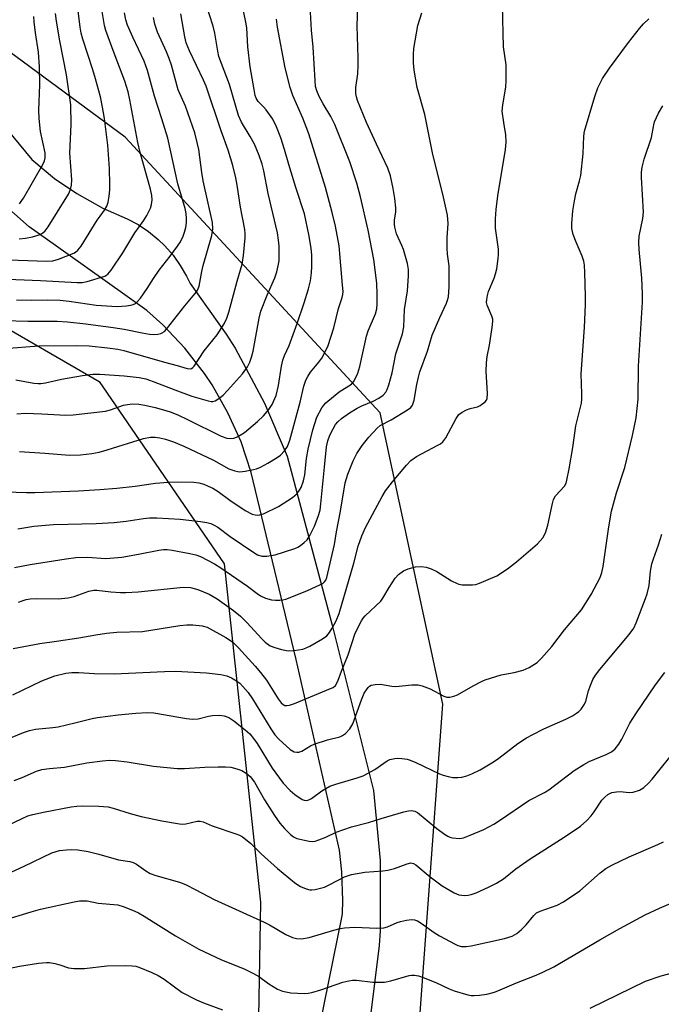
# Model space of a CAD drawing. Units: inches. Extents: x 1213772 to 1219772, y 581454 to 585455.
# Drawn here: x 1215304 to 1215482, y 581991 to 582265 of the extents above; entities that cross this region are included whole.
import ezdxf

# ---------------------------------------------------------------- set-up
doc = ezdxf.new("R2010")
doc.units = ezdxf.units.IN
doc.header["$MEASUREMENT"] = 0
for name, color, linetype in [('NTRL-Trees', 3, 'Continuous'), ('TRANS-Driveway', 251, 'Continuous'), ('Undefined', 1, 'Continuous')]:
    doc.layers.add(name, color=color, linetype=linetype)

msp = doc.modelspace()

# ---------------------------------------------------------------- linework, layer by layer
at = {"layer": 'NTRL-Trees'}
msp.add_lwpolyline([(1215941.16, 581454.87), (1215667.52, 581454.9), (1215657.72, 581501.18), (1215632.87, 581538.05), (1215607.23, 581567.7), (1215592.28, 581581.8), (1215577.43, 581589.22), (1215560.12, 581581.8), (1215560, 581581.57), (1215539.9, 581586.14), (1215517.45, 581620.61), (1215483.79, 581671.9), (1215448.52, 581713.58), (1215434.76, 581763.49), (1215427.52, 581860.42), (1215413.05, 581955.91), (1215421.74, 582074.54), (1215404.37, 582155.56), (1215333.48, 582232.24), (1215284.29, 582268.41)], dxfattribs=at)
msp.add_lwpolyline([(1215311.46, 581477.13), (1215314.41, 581454.93), (1214977.51, 581454.97), (1214977.51, 581460.89), (1214959.58, 581565.02), (1214951.09, 581628.76), (1214948.12, 581679.1), (1214948.18, 581680.55), (1214942.76, 581729.29), (1214958.21, 581794.93), (1215004.54, 581887.6), (1215221.9, 582210.01), (1215271.27, 582196.07), (1215326.25, 582164.24), (1215360.97, 582113.6), (1215371.1, 582019.56), (1215369.65, 581934.21), (1215373.99, 581867.65), (1215288.63, 581811.23), (1215203.27, 581753.36), (1215184.47, 581679.58), (1215237.72, 581571.71), (1215275.39, 581522.82)], close=True, dxfattribs=at)
at = {"layer": 'TRANS-Driveway'}
for points in [[(1215273.5, 582267, 0), (1215307.5, 582226, 0), (1215313.86, 582220.71, 0), (1215320, 582216.5, 0), (1215327.23, 582212.48, 0), (1215334, 582209.5, 0), (1215337.07, 582207.88, 0), (1215339.97, 582205.96, 0), (1215342.66, 582203.77, 0), (1215344.5, 582202, 0), (1215346.78, 582199.38, 0), (1215348.8, 582196.56, 0), (1215350.53, 582193.55, 0), (1215351.5, 582191.5, 0), (1215361.56, 582177.41, 0), (1215364, 582173.5, 0), (1215372.23, 582158.27, 0), (1215378.5, 582143.5, 0), (1215391, 582096.5, 0), (1215402.49, 582050.55, 0), (1215404.36, 582031.09, 0), (1215404.31, 582011.54, 0), (1215404.06, 582007.46, 0), (1215401.69, 581988.05, 0)], [(1215383.74, 581966.46, 0), (1215393.79, 582015.69, 0), (1215393.86, 582016.4, 0), (1215394, 582020, 0), (1215393.73, 582027.95, 0), (1215393, 582034, 0), (1215381, 582087, 0), (1215368.5, 582139, 0), (1215365.67, 582147.46, 0), (1215362.03, 582155.6, 0), (1215357.61, 582163.34, 0), (1215355.5, 582166.5, 0), (1215350.04, 582173.55, 0), (1215343.92, 582180.03, 0), (1215339.5, 582184, 0), (1215317, 582200, 0), (1215306.82, 582207.3, 0), (1215298.5, 582214.5, 0)]]:
    msp.add_polyline3d(points, dxfattribs=at)
at = {"layer": 'Undefined'}
for points, elevation in [([(1215303.11, 582164.74), (1215308.1, 582163.83), (1215309.26, 582163.72), (1215310.01, 582163.73), (1215311.34, 582163.92), (1215315.79, 582164.91), (1215321.61, 582165.91), (1215324.51, 582166.29), (1215326.46, 582166.33), (1215333.21, 582165.82), (1215337.35, 582165.34), (1215339.2, 582164.97), (1215341.23, 582164.31), (1215347.28, 582161.95), (1215351.98, 582160.23), (1215356.51, 582158.91), (1215357.37, 582158.75), (1215357.85, 582158.75), (1215358.49, 582158.91), (1215358.98, 582159.16), (1215359.91, 582159.8), (1215360.74, 582160.52), (1215361.93, 582161.76), (1215366.05, 582166.42), (1215367.44, 582168.33), (1215368.09, 582169.64), (1215368.62, 582171.01), (1215369.05, 582172.72), (1215370.71, 582181.92), (1215371.18, 582183.86), (1215372.9, 582188.29), (1215375.04, 582193.07), (1215375.6, 582194.72), (1215376.03, 582196.41), (1215376.23, 582197.78), (1215376.3, 582199.41), (1215376.25, 582201.91), (1215376.13, 582203.61), (1215375.83, 582205.59), (1215373.19, 582216.54), (1215372.04, 582222.84), (1215371.59, 582224.68), (1215370.74, 582227.06), (1215369.43, 582230.22), (1215368.24, 582232.4), (1215365.8, 582236.34), (1215364.96, 582238.25), (1215362.47, 582246.8), (1215359.53, 582254.67), (1215359.21, 582256.1), (1215358.38, 582261.07), (1215357.96, 582263.1), (1215355.93, 582269.33)], 436), ([(1215303.39, 582155.31), (1215305.68, 582155.46), (1215310.32, 582155.33), (1215316.94, 582154.93), (1215319, 582154.97), (1215327.98, 582156.03), (1215329.38, 582156.41), (1215333.02, 582157.66), (1215334.14, 582157.9), (1215335.55, 582158.02), (1215337.24, 582157.93), (1215338.95, 582157.68), (1215341.84, 582157.01), (1215344.14, 582156.44), (1215346, 582155.83), (1215348.08, 582154.97), (1215350.79, 582153.69), (1215360.13, 582149.04), (1215361.76, 582148.48), (1215362.86, 582148.39), (1215363.68, 582148.49), (1215364.46, 582148.77), (1215365.44, 582149.32), (1215366.62, 582150.14), (1215370.29, 582153.11), (1215371.9, 582154.75), (1215373.43, 582156.45), (1215374.32, 582157.87), (1215375.43, 582160.42), (1215376.12, 582163.14), (1215376.96, 582168.57), (1215377.33, 582170.22), (1215377.8, 582171.47), (1215379.03, 582174.3), (1215381.32, 582180.4), (1215383.26, 582186.13), (1215384.39, 582190.06), (1215384.94, 582192.3), (1215385.23, 582194.49), (1215385.32, 582196.2), (1215385.31, 582199.39), (1215385.13, 582201.36), (1215384.5, 582205.17), (1215383.34, 582210.9), (1215380.9, 582218.22), (1215378.92, 582224.64), (1215377.76, 582228.8), (1215376.76, 582232.04), (1215375.58, 582235.06), (1215374.54, 582237.19), (1215372.66, 582239.78), (1215371.9, 582240.67), (1215370.48, 582242.08), (1215369.91, 582243), (1215369.65, 582243.79), (1215369.29, 582245.45), (1215368.2, 582251.73), (1215367.58, 582257.28), (1215367.3, 582262.57), (1215367.02, 582264.19), (1215365.87, 582269.55)], 438), ([(1215296.17, 582192.92), (1215309.89, 582192.37), (1215320.12, 582191.77), (1215321.54, 582191.81), (1215322.89, 582192.09), (1215327.8, 582193.53), (1215328.68, 582194.08), (1215329.6, 582195.18), (1215332.84, 582200.08), (1215336.19, 582205.65), (1215338.57, 582208.92), (1215339.5, 582210.4), (1215340.54, 582212.46), (1215340.81, 582213.49), (1215340.97, 582214.8), (1215340.88, 582215.98), (1215340.51, 582217.73), (1215337.64, 582227.94), (1215336.95, 582230.73), (1215334.75, 582242.61), (1215334.27, 582244.79), (1215333.34, 582247.74), (1215330.37, 582255.54), (1215328.1, 582261.87), (1215327.77, 582263.22), (1215327.06, 582267.14)], 428), ([(1215298.4, 582198.16), (1215311.61, 582197.72), (1215313.33, 582197.81), (1215314.93, 582198.28), (1215319.19, 582199.99), (1215319.68, 582200.27), (1215320.35, 582200.79), (1215321.26, 582201.89), (1215325.7, 582209.08), (1215326.51, 582210.28), (1215327.77, 582211.92), (1215328.4, 582213.05), (1215328.75, 582214.09), (1215329.05, 582215.82), (1215329.24, 582217.56), (1215329.25, 582219.03), (1215329.11, 582223.45), (1215328.64, 582229.98), (1215327.71, 582237.35), (1215327.17, 582240.52), (1215326.57, 582243.43), (1215325.2, 582248.44), (1215324.45, 582250.95), (1215321.69, 582259.42), (1215321.26, 582261.07), (1215320.94, 582262.82), (1215320.32, 582268.03)], 426), ([(1215299.93, 582173.49), (1215309.48, 582174.15), (1215320.04, 582174.28), (1215323.48, 582174.15), (1215328.56, 582173.64), (1215331.42, 582173.22), (1215333.12, 582172.89), (1215344.41, 582169.64), (1215347.95, 582168.73), (1215350.7, 582167.89), (1215351.51, 582167.82), (1215351.92, 582167.92), (1215352.31, 582168.17), (1215352.68, 582168.55), (1215355.42, 582172.78), (1215359.08, 582177.27), (1215360.97, 582180.28), (1215361.77, 582181.85), (1215362.3, 582183.52), (1215364.63, 582192.21), (1215365.97, 582196.88), (1215366.37, 582199.27), (1215366.85, 582204.22), (1215366.84, 582205.38), (1215366.71, 582206.55), (1215365.57, 582212.74), (1215364.64, 582218.85), (1215364.23, 582220.86), (1215363.4, 582224.28), (1215362.13, 582228.62), (1215360.14, 582233.94), (1215355.96, 582246.41), (1215355.26, 582248.02), (1215351.32, 582256.23), (1215350.46, 582258.41), (1215350.07, 582260.12), (1215348.92, 582266.5)], 434), ([(1215300.31, 582133.61), (1215306.06, 582133.46), (1215308.37, 582133.46), (1215320.53, 582133.9), (1215326.46, 582134.26), (1215331.13, 582134.66), (1215336.27, 582135.21), (1215341.94, 582135.97), (1215345.44, 582136.27), (1215348.1, 582136.39), (1215352.53, 582136.28), (1215353.93, 582136.06), (1215355.29, 582135.71), (1215356.56, 582135.22), (1215357.8, 582134.64), (1215359.34, 582133.69), (1215362.6, 582131.29), (1215366.87, 582128.42), (1215368.78, 582127.4), (1215369.59, 582127.16), (1215370.14, 582127.1), (1215370.89, 582127.16), (1215371.93, 582127.48), (1215376.13, 582129.55), (1215379.99, 582132.04), (1215380.67, 582132.56), (1215381.27, 582133.15), (1215381.95, 582134.04), (1215382.37, 582134.78), (1215383.08, 582136.68), (1215383.4, 582138.31), (1215383.9, 582142.91), (1215384.34, 582145.44), (1215385.59, 582150.83), (1215386.78, 582154.33), (1215388.18, 582156.93), (1215388.66, 582157.66), (1215389.25, 582158.32), (1215392.91, 582161.36), (1215396.4, 582163.55), (1215396.94, 582164.14), (1215397.35, 582164.82), (1215398.12, 582166.57), (1215398.68, 582168.46), (1215400.54, 582176.86), (1215401.06, 582178.36), (1215403.04, 582183.13), (1215403.38, 582184.51), (1215403.55, 582185.91), (1215403.54, 582188.52), (1215403.38, 582191.57), (1215402.59, 582198.2), (1215400.97, 582206.37), (1215398.85, 582215.6), (1215397.89, 582219.44), (1215395.9, 582225.34), (1215391.74, 582235.73), (1215390.66, 582237.95), (1215388.51, 582241.51), (1215387.43, 582243.48), (1215386.7, 582245.1), (1215386.42, 582246.27), (1215386.25, 582247.95), (1215385.72, 582257.2), (1215385.23, 582261.91), (1215385.01, 582266.91)], 442), ([(1215302.73, 582112.52), (1215307.04, 582113.39), (1215317.06, 582115.01), (1215319.72, 582115.31), (1215322.96, 582115.47), (1215328.12, 582115.11), (1215332.53, 582115.47), (1215337.17, 582116.26), (1215342.79, 582117.41), (1215344.12, 582117.57), (1215345.14, 582117.56), (1215346.51, 582117.4), (1215351.43, 582116.5), (1215353.13, 582116.11), (1215354.41, 582115.6), (1215358.29, 582113.54), (1215360.06, 582112.5), (1215367.46, 582107.42), (1215370.13, 582105.36), (1215371.11, 582104.69), (1215372.45, 582104.05), (1215374.15, 582103.54), (1215375.28, 582103.44), (1215376.42, 582103.44), (1215377.26, 582103.53), (1215378.11, 582103.76), (1215383.92, 582106.08), (1215387.78, 582107.82), (1215388.49, 582108.22), (1215388.9, 582108.55), (1215389.25, 582109.04), (1215389.56, 582109.82), (1215391.69, 582118.93), (1215392.22, 582122.5), (1215393.32, 582128.27), (1215394.6, 582136.13), (1215395.36, 582138.51), (1215396.86, 582142.26), (1215397.9, 582144.27), (1215399.37, 582146.44), (1215401.17, 582148.8), (1215403.5, 582151.34), (1215404.37, 582152.04), (1215407.38, 582153.58), (1215411.97, 582156.4), (1215412.85, 582157.06), (1215413.37, 582157.73), (1215413.83, 582159.1), (1215414.53, 582163.45), (1215414.99, 582165.5), (1215415.4, 582166.92), (1215417.47, 582172.68), (1215418.81, 582177.19), (1215420.91, 582182.06), (1215422.77, 582186.09), (1215423.08, 582186.92), (1215423.31, 582187.81), (1215423.56, 582190.56), (1215423.56, 582194.36), (1215423.49, 582196.4), (1215423.1, 582199.65), (1215422.99, 582201.35), (1215422.98, 582204.26), (1215423.25, 582208.24), (1215423.05, 582210.49), (1215421.79, 582216.31), (1215419.03, 582227.34), (1215416.72, 582238.48), (1215414.65, 582246.05), (1215413.8, 582250.85), (1215413.6, 582252.84), (1215413.63, 582255.14), (1215413.75, 582256.87), (1215414.84, 582263.22), (1215415.95, 582266.77)], 446), ([(1215303.23, 582186.96), (1215307.32, 582186.92), (1215311.95, 582186.98), (1215315.41, 582186.89), (1215317.92, 582186.63), (1215325.41, 582185.51), (1215329.76, 582185.18), (1215331.23, 582185.17), (1215333.8, 582185.32), (1215334.93, 582185.45), (1215335.69, 582185.66), (1215336.32, 582185.99), (1215336.73, 582186.32), (1215337.69, 582187.44), (1215339.61, 582190.11), (1215341.39, 582192.93), (1215342.96, 582195.24), (1215346, 582199.12), (1215348.05, 582201.89), (1215348.81, 582203.11), (1215349.58, 582204.68), (1215349.99, 582205.76), (1215350.36, 582207.13), (1215350.53, 582208.49), (1215350.52, 582209.61), (1215350.4, 582211.01), (1215350.14, 582212.34), (1215348.15, 582219.27), (1215345.33, 582231.89), (1215343.68, 582237.29), (1215341.59, 582243.57), (1215339.65, 582250.76), (1215338.71, 582253.36), (1215335.62, 582260), (1215334.16, 582263.33), (1215333.64, 582264.85), (1215333.26, 582266.77)], 430), ([(1215303.68, 582123.28), (1215308.06, 582124.03), (1215313.55, 582124.49), (1215325.44, 582124.82), (1215330.39, 582125.08), (1215333.72, 582125.46), (1215338.55, 582126.2), (1215340.21, 582126.37), (1215342.24, 582126.37), (1215348.78, 582126.01), (1215354.44, 582125.34), (1215356.18, 582125.07), (1215357.26, 582124.79), (1215358.21, 582124.36), (1215359.19, 582123.74), (1215362.65, 582121.22), (1215369.21, 582116.69), (1215370.22, 582116.11), (1215371.44, 582115.73), (1215372.84, 582115.73), (1215375.14, 582116.11), (1215380.66, 582117.89), (1215381.46, 582118.22), (1215382.17, 582118.64), (1215383.25, 582119.51), (1215384.03, 582120.28), (1215384.81, 582121.47), (1215386.08, 582124.07), (1215387.09, 582126.74), (1215387.63, 582128.53), (1215387.9, 582130.22), (1215388.29, 582134.93), (1215388.92, 582140.48), (1215389.42, 582146.14), (1215389.77, 582147.75), (1215390.4, 582149.31), (1215391.27, 582151.09), (1215391.98, 582152.29), (1215392.61, 582153.1), (1215393.57, 582153.97), (1215395.84, 582155.59), (1215398, 582156.87), (1215399.24, 582157.49), (1215402.42, 582158.8), (1215403.97, 582159.63), (1215405.18, 582160.48), (1215405.92, 582161.32), (1215406.34, 582162.04), (1215406.79, 582163.38), (1215407.64, 582166.71), (1215408.72, 582171.95), (1215410.59, 582177.55), (1215410.93, 582179.43), (1215411.11, 582184.27), (1215411.94, 582189.51), (1215412.23, 582193.63), (1215412.21, 582195.39), (1215411.91, 582197.1), (1215410.8, 582200.98), (1215410.39, 582202.07), (1215408.91, 582205.34), (1215408.41, 582207.15), (1215408.32, 582207.97), (1215408.33, 582209.1), (1215408.69, 582211.48), (1215408.74, 582212.59), (1215408.45, 582215.12), (1215408, 582217.96), (1215407.2, 582221.43), (1215406.45, 582223.59), (1215403.32, 582230.21), (1215400.57, 582236.28), (1215398.07, 582242.36), (1215397.75, 582243.38), (1215397.58, 582244.35), (1215397.61, 582245.98), (1215398.15, 582249.83), (1215398.26, 582252.19), (1215398.27, 582254.25), (1215397.97, 582263.15), (1215398.12, 582268.41)], 444), ([(1215303.82, 582102.91), (1215304.84, 582103.34), (1215305.95, 582103.65), (1215307.09, 582103.83), (1215308.8, 582103.94), (1215314.81, 582103.87), (1215317.63, 582104.11), (1215319.28, 582104.47), (1215323.34, 582105.99), (1215324.72, 582106.27), (1215325.55, 582106.25), (1215329.5, 582105.79), (1215332.17, 582105.61), (1215333.63, 582105.6), (1215337.09, 582105.83), (1215349.61, 582107.13), (1215351.62, 582106.99), (1215353.7, 582106.43), (1215356.79, 582105.16), (1215359.07, 582103.84), (1215363.56, 582100.64), (1215365.51, 582099.01), (1215367.42, 582097.16), (1215371.33, 582092.83), (1215372.36, 582091.8), (1215373.76, 582090.83), (1215375.05, 582090.29), (1215376.93, 582089.74), (1215378.75, 582089.44), (1215380.48, 582089.52), (1215382.81, 582089.89), (1215383.79, 582090.19), (1215384.79, 582090.68), (1215388.33, 582092.76), (1215389.51, 582093.61), (1215390.27, 582094.45), (1215391.05, 582095.66), (1215392.1, 582097.71), (1215392.96, 582099.8), (1215397.03, 582113.8), (1215398.2, 582118.52), (1215399.22, 582121.36), (1215400.31, 582123.69), (1215404.92, 582132.34), (1215405.82, 582133.86), (1215407.74, 582136.42), (1215411.68, 582141.04), (1215412.88, 582142.27), (1215414.48, 582143.39), (1215420.38, 582146.54), (1215421.11, 582146.98), (1215421.77, 582147.5), (1215422.59, 582148.64), (1215425.43, 582153.99), (1215426.25, 582155.14), (1215427.12, 582155.77), (1215428.35, 582156.38), (1215429.4, 582156.75), (1215431.41, 582157.24), (1215432.19, 582157.61), (1215433.53, 582158.65), (1215433.88, 582159.07), (1215434.09, 582159.54), (1215434.21, 582160.9), (1215433.83, 582167.11), (1215433.9, 582169.47), (1215434.09, 582171.23), (1215434.7, 582174.34), (1215435.5, 582179.33), (1215435.69, 582181.08), (1215435.65, 582181.64), (1215435.43, 582182.43), (1215434.08, 582185.5), (1215433.95, 582186.25), (1215433.98, 582187.06), (1215434.14, 582188.15), (1215434.44, 582189.25), (1215436.02, 582192.99), (1215436.45, 582194.23), (1215436.75, 582195.56), (1215437.18, 582198.46), (1215437.27, 582199.62), (1215437.2, 582201.06), (1215436.37, 582206.89), (1215436.42, 582209.45), (1215436.64, 582212.05), (1215437.09, 582215.88), (1215439.17, 582228.76), (1215439.36, 582230.8), (1215439.31, 582232.83), (1215438.68, 582236.28), (1215438.3, 582239.4), (1215438.44, 582241.16), (1215439.25, 582246.1), (1215439.39, 582247.97), (1215439.33, 582252.3), (1215438.64, 582257.31), (1215438.31, 582268.77)], 448), ([(1215304.02, 582203.96), (1215305.72, 582204.15), (1215307.68, 582204.5), (1215309.54, 582205.02), (1215310.49, 582205.47), (1215311.25, 582206.13), (1215312.08, 582207.28), (1215314.7, 582211.43), (1215317.69, 582216.37), (1215318.3, 582217.64), (1215318.59, 582218.9), (1215318.6, 582220.33), (1215318.11, 582227.77), (1215318.5, 582235.71), (1215318.34, 582241.19), (1215317.12, 582249.57), (1215315.32, 582258.99), (1215314.35, 582264.47), (1215314.14, 582266.55)], 424), ([(1215299.85, 582181.23), (1215306.39, 582181.05), (1215314.58, 582181.04), (1215317.45, 582180.88), (1215322.5, 582180.3), (1215330.14, 582179.29), (1215333.23, 582178.78), (1215338.23, 582177.77), (1215340.26, 582177.43), (1215341.43, 582177.32), (1215342.55, 582177.4), (1215343.34, 582177.61), (1215343.79, 582177.82), (1215344.37, 582178.21), (1215344.96, 582178.78), (1215350.09, 582185.3), (1215353.3, 582189.17), (1215353.69, 582189.81), (1215354.04, 582190.74), (1215354.79, 582194.83), (1215355.19, 582196.56), (1215357.55, 582204.89), (1215357.84, 582206.76), (1215357.78, 582208.44), (1215355.14, 582220.06), (1215354.75, 582222.34), (1215353.9, 582228.75), (1215353.49, 582230.72), (1215352.79, 582233.43), (1215350.21, 582240.8), (1215348.23, 582245.4), (1215346.36, 582252.19), (1215345.73, 582254.1), (1215344.98, 582255.94), (1215342.5, 582261.37), (1215341.71, 582263.59), (1215341.32, 582265.49)], 432), ([(1215302.31, 582090.04), (1215309.79, 582091.4), (1215314.4, 582092.12), (1215320.61, 582092.97), (1215325.35, 582093.86), (1215328.29, 582094.33), (1215331.14, 582094.56), (1215338.26, 582094.75), (1215348.69, 582096.44), (1215350.63, 582096.62), (1215352.29, 582096.59), (1215354.83, 582096.38), (1215356.25, 582095.98), (1215361.45, 582093.1), (1215363.34, 582091.86), (1215364.98, 582090.23), (1215369.59, 582085.18), (1215371.11, 582083.39), (1215372.72, 582081.26), (1215376.01, 582076.09), (1215376.83, 582074.96), (1215377.42, 582074.44), (1215377.88, 582074.23), (1215378.37, 582074.17), (1215379.13, 582074.25), (1215380.52, 582074.72), (1215390.57, 582078.88), (1215391.27, 582079.24), (1215391.89, 582079.78), (1215392.57, 582080.99), (1215393.62, 582083.79), (1215395.48, 582088.32), (1215397.44, 582094.27), (1215399.12, 582097.75), (1215399.61, 582098.47), (1215400.2, 582099.11), (1215404.5, 582103.25), (1215405.08, 582104.02), (1215406.82, 582106.96), (1215408.52, 582109.56), (1215409.49, 582110.6), (1215410.86, 582111.65), (1215412.17, 582112.24), (1215414.13, 582112.75), (1215415.77, 582112.8), (1215417.13, 582112.66), (1215418.52, 582112.22), (1215420.13, 582111.49), (1215424.17, 582108.9), (1215425.71, 582108.07), (1215426.26, 582107.9), (1215427.12, 582107.78), (1215430.06, 582107.7), (1215430.91, 582107.83), (1215432, 582108.19), (1215436.78, 582110.25), (1215439.73, 582112.17), (1215442.24, 582114.11), (1215448.1, 582119.18), (1215449.58, 582120.85), (1215450.35, 582122.18), (1215450.98, 582124.36), (1215452.22, 582130.38), (1215452.55, 582131.5), (1215453.13, 582132.45), (1215455.55, 582135.19), (1215456.02, 582136.03), (1215456.27, 582136.8), (1215456.93, 582139.98), (1215457.95, 582145.88), (1215458.75, 582151.99), (1215460.3, 582158.21), (1215460.42, 582159.38), (1215460.43, 582160.86), (1215460.25, 582166.37), (1215461.18, 582179.29), (1215461.4, 582185.7), (1215461.43, 582188.03), (1215461.25, 582194.57), (1215461.11, 582196.61), (1215460.94, 582197.75), (1215460.48, 582199.09), (1215458.79, 582203.03), (1215458.02, 582205.18), (1215457.61, 582206.82), (1215457.59, 582208.24), (1215457.89, 582211.69), (1215458.35, 582214.53), (1215458.77, 582216.42), (1215459.8, 582220.06), (1215460.09, 582221.53), (1215460.78, 582227.68), (1215460.99, 582232.49), (1215461.16, 582233.91), (1215464.05, 582243.55), (1215464.89, 582245.94), (1215466.11, 582248.47), (1215468.07, 582251.42), (1215473.38, 582258.55), (1215476.39, 582262.45), (1215477.54, 582263.71), (1215479.03, 582265.08)], 450), ([(1215304.12, 582213.7), (1215305.25, 582215.28), (1215310.62, 582224.56), (1215311.09, 582225.64), (1215311.26, 582226.45), (1215311.23, 582227.87), (1215309.95, 582233.73), (1215309.53, 582237.39), (1215309.47, 582239.69), (1215309.75, 582246.78), (1215309.7, 582251.71), (1215309.35, 582255.87), (1215308.56, 582261.16), (1215308.17, 582264.3), (1215308.05, 582265.73)], 422), ([(1215304.12, 582144.77), (1215311.14, 582144.34), (1215318.03, 582143.79), (1215321.07, 582143.87), (1215324.22, 582144.24), (1215326.21, 582144.63), (1215328.43, 582145.26), (1215338.53, 582148.43), (1215340.49, 582148.8), (1215341.83, 582148.83), (1215343.13, 582148.65), (1215344.71, 582148.21), (1215346.87, 582147.47), (1215349.82, 582146.33), (1215358.06, 582142.45), (1215362.32, 582140.02), (1215363.93, 582139.42), (1215364.76, 582139.23), (1215365.33, 582139.18), (1215366.79, 582139.33), (1215369.14, 582139.77), (1215370, 582140), (1215371.08, 582140.44), (1215373.17, 582141.53), (1215375.69, 582143.1), (1215376.6, 582143.82), (1215377.78, 582145.03), (1215378.55, 582146.17), (1215379.24, 582148), (1215382.1, 582158.5), (1215383.12, 582162.96), (1215383.66, 582164.6), (1215384.2, 582165.65), (1215385, 582166.89), (1215387.34, 582169.69), (1215388.11, 582170.76), (1215389.19, 582172.7), (1215389.87, 582174.25), (1215391.43, 582179.22), (1215392.79, 582184.56), (1215393.79, 582187.62), (1215393.96, 582188.44), (1215394.02, 582189.28), (1215393.92, 582191.03), (1215392.92, 582202.02), (1215391.9, 582207.48), (1215391.02, 582211.25), (1215389.16, 582218.23), (1215384.48, 582233.15), (1215383.82, 582235.06), (1215382.86, 582237.47), (1215380.12, 582243.76), (1215379.33, 582246.05), (1215377.94, 582251.49), (1215375.79, 582262.8), (1215375.57, 582265.04)], 440), ([(1215302.28, 582077.17), (1215310.32, 582081.09), (1215313.93, 582082.49), (1215317, 582083.19), (1215318.66, 582083.38), (1215320.57, 582083.36), (1215324.81, 582083.05), (1215330.37, 582082.99), (1215344.38, 582083.67), (1215347.47, 582083.76), (1215356.06, 582083.27), (1215360.04, 582082.79), (1215361.7, 582082.42), (1215363.01, 582081.9), (1215363.98, 582081.36), (1215365.3, 582080.37), (1215366.22, 582079.5), (1215367.63, 582077.78), (1215368.86, 582076.08), (1215373.95, 582067.69), (1215375.1, 582066.05), (1215376.19, 582064.87), (1215379.32, 582062.01), (1215380.48, 582061.31), (1215381.23, 582061.18), (1215381.75, 582061.26), (1215382.54, 582061.55), (1215384.96, 582062.97), (1215386.03, 582063.44), (1215389.69, 582064.63), (1215393.11, 582065.51), (1215393.88, 582065.82), (1215394.74, 582066.4), (1215395.92, 582067.7), (1215396.75, 582069.08), (1215399.16, 582075.8), (1215399.94, 582077.6), (1215400.51, 582078.58), (1215401, 582079.24), (1215401.4, 582079.58), (1215401.88, 582079.81), (1215402.97, 582080.04), (1215404.4, 582080.11), (1215407.55, 582079.57), (1215408.71, 582079.47), (1215413.16, 582079.97), (1215414.9, 582079.97), (1215416.03, 582079.67), (1215418.26, 582078.8), (1215422.07, 582076.76), (1215422.9, 582076.54), (1215423.73, 582076.51), (1215424.81, 582076.77), (1215425.86, 582077.18), (1215430.18, 582079.64), (1215432.49, 582080.85), (1215433.54, 582081.32), (1215437.96, 582082.71), (1215441.61, 582083.4), (1215444.13, 582084.04), (1215445.73, 582084.75), (1215447.99, 582086.15), (1215449.23, 582087.34), (1215452.08, 582090.58), (1215455.56, 582095.26), (1215460.3, 582100.84), (1215463.02, 582105.05), (1215465.46, 582109.83), (1215465.92, 582111.19), (1215466.3, 582112.86), (1215467.92, 582123.89), (1215468.65, 582128.19), (1215470.06, 582133.35), (1215472.33, 582140.39), (1215474.49, 582149.26), (1215475.51, 582154.2), (1215476.08, 582159.33), (1215476.13, 582168.53), (1215477.23, 582186.36), (1215477.26, 582188.64), (1215477.07, 582193.02), (1215476.34, 582200.94), (1215476.27, 582202.96), (1215476.37, 582204.69), (1215477.35, 582209.6), (1215477.56, 582211.34), (1215477.02, 582221.03), (1215477.02, 582222.44), (1215477.22, 582223.85), (1215477.75, 582226.1), (1215479.81, 582232.1), (1215480.41, 582235.6), (1215480.63, 582236.46), (1215481.68, 582238.88), (1215482.88, 582240.88)], 452), ([(1215297.75, 582063.68), (1215305.19, 582066.7), (1215306.86, 582067.25), (1215308.55, 582067.61), (1215313.36, 582068.09), (1215314.83, 582068.31), (1215319.49, 582069.36), (1215324.27, 582070.57), (1215325.76, 582070.86), (1215331.49, 582071.65), (1215336.44, 582072.06), (1215339.67, 582072.22), (1215341.43, 582072.15), (1215350.48, 582070.58), (1215352.18, 582070.41), (1215353.76, 582070.53), (1215356.59, 582071.23), (1215357.72, 582071.41), (1215359.66, 582071.48), (1215361.02, 582071.35), (1215362.25, 582070.84), (1215363.64, 582069.97), (1215366.82, 582067.44), (1215368.11, 582066.3), (1215369.16, 582065.04), (1215370.14, 582063.66), (1215374.32, 582056.74), (1215377.37, 582052.64), (1215379.33, 582050.56), (1215380.61, 582049.45), (1215382.69, 582048.07), (1215383.19, 582047.86), (1215383.84, 582047.77), (1215384.55, 582047.94), (1215385.27, 582048.31), (1215388.12, 582050.44), (1215390.36, 582051.76), (1215392, 582052.36), (1215397.96, 582054.05), (1215399.62, 582054.62), (1215402.88, 582056.4), (1215405.33, 582058.21), (1215406.31, 582058.83), (1215407.08, 582059.17), (1215408.39, 582059.47), (1215409.19, 582059.55), (1215410.37, 582059.48), (1215411.83, 582059.26), (1215412.68, 582059.02), (1215414.29, 582058.33), (1215420.84, 582055.18), (1215421.89, 582054.79), (1215423.23, 582054.42), (1215424.59, 582054.19), (1215425.96, 582054.17), (1215427.06, 582054.27), (1215428.45, 582054.63), (1215429.81, 582055.17), (1215432.17, 582056.32), (1215435.87, 582058.52), (1215437.31, 582059.52), (1215442.62, 582063.67), (1215445.06, 582065.18), (1215446.82, 582066.16), (1215449.85, 582067.68), (1215455.96, 582070.43), (1215457.78, 582071.36), (1215458.97, 582072.09), (1215459.61, 582072.57), (1215460.2, 582073.14), (1215461.15, 582074.58), (1215461.48, 582075.39), (1215462.29, 582078.27), (1215462.76, 582079.6), (1215463.51, 582081.43), (1215464.19, 582082.63), (1215465.37, 582084.22), (1215473.54, 582093.97), (1215474.83, 582095.67), (1215475.5, 582097.14), (1215478.14, 582103.9), (1215478.6, 582105.28), (1215479.09, 582107.6), (1215479.5, 582111.56), (1215479.91, 582113.59), (1215480.33, 582114.94), (1215481.74, 582118.82), (1215482.64, 582121.8)], 454), ([(1215302.58, 582053.36), (1215304.8, 582054.17), (1215308.86, 582055.94), (1215310.26, 582056.38), (1215312.41, 582056.7), (1215316.65, 582057.03), (1215322.79, 582058.23), (1215327.15, 582058.85), (1215329.09, 582058.98), (1215330.75, 582058.91), (1215333.98, 582058.51), (1215341.32, 582057.37), (1215347.92, 582056.73), (1215349.94, 582056.7), (1215355.59, 582057.04), (1215359.36, 582057.13), (1215361.38, 582057.15), (1215362.85, 582057.02), (1215364.54, 582056.62), (1215365.89, 582056.11), (1215367.11, 582055.36), (1215368.2, 582054.44), (1215369.41, 582052.84), (1215372.23, 582047.99), (1215375.02, 582043.59), (1215376.49, 582041.53), (1215377.76, 582039.97), (1215379.39, 582038.35), (1215380.24, 582037.69), (1215381.19, 582037.25), (1215384.57, 582036.48), (1215385.42, 582036.4), (1215386.25, 582036.5), (1215387.33, 582036.82), (1215389.21, 582037.55), (1215392.16, 582039), (1215396.37, 582040.47), (1215401.14, 582041.7), (1215404.61, 582042.8), (1215410.89, 582044.63), (1215412.24, 582044.94), (1215413.04, 582045.01), (1215413.97, 582044.83), (1215414.7, 582044.42), (1215420.14, 582040.01), (1215422.21, 582038.46), (1215423.17, 582037.84), (1215423.67, 582037.59), (1215424.46, 582037.38), (1215426.37, 582037.21), (1215427.47, 582037.38), (1215429.39, 582038.11), (1215433.19, 582039.74), (1215435.93, 582041.21), (1215437.82, 582042.39), (1215445.67, 582047.79), (1215450.01, 582050.03), (1215451.26, 582050.77), (1215458.31, 582056.1), (1215460.94, 582057.83), (1215462.44, 582058.64), (1215467.18, 582060.56), (1215468.64, 582061.34), (1215469.7, 582062.19), (1215470.72, 582063.43), (1215471.54, 582064.83), (1215473.78, 582069.29), (1215475.42, 582071.89), (1215480.89, 582079.95), (1215483.51, 582083.38)], 456), ([(1215295.82, 582038.51), (1215304.82, 582042.82), (1215306.43, 582043.52), (1215307.83, 582043.93), (1215310.75, 582044.58), (1215318.44, 582046.03), (1215320.02, 582046.25), (1215321.72, 582046.31), (1215326.13, 582046.2), (1215328.73, 582046.01), (1215330.12, 582045.67), (1215334.87, 582044.13), (1215337.92, 582043.3), (1215343.69, 582042.09), (1215348.6, 582041.26), (1215349.46, 582041.21), (1215350.3, 582041.28), (1215353.52, 582042.05), (1215354.33, 582042.05), (1215355.11, 582041.88), (1215357.61, 582040.78), (1215364.19, 582038.55), (1215365.28, 582038.11), (1215366.05, 582037.7), (1215368.27, 582035.91), (1215371.25, 582033), (1215375.84, 582028.9), (1215380.57, 582024.99), (1215381.51, 582024.3), (1215382.25, 582023.89), (1215383.79, 582023.25), (1215384.84, 582022.97), (1215385.4, 582022.94), (1215386.26, 582023.04), (1215388.84, 582023.74), (1215390.37, 582024.44), (1215394.47, 582026.58), (1215396.35, 582027.25), (1215400.06, 582027.86), (1215405.1, 582028.23), (1215406.51, 582028.42), (1215408.32, 582028.88), (1215411.83, 582030.22), (1215412.91, 582030.42), (1215413.6, 582030.27), (1215414.3, 582029.87), (1215418.24, 582026.59), (1215421.62, 582024.05), (1215424.88, 582022.12), (1215426.19, 582021.55), (1215427.04, 582021.43), (1215427.91, 582021.42), (1215428.78, 582021.48), (1215429.63, 582021.65), (1215430.99, 582022.16), (1215434.47, 582023.67), (1215436.73, 582024.82), (1215438.62, 582026.03), (1215442.09, 582028.75), (1215446, 582031.61), (1215455.53, 582037.62), (1215460.04, 582040.68), (1215461.8, 582042.25), (1215463.04, 582043.52), (1215463.88, 582044.66), (1215466.01, 582047.86), (1215466.76, 582048.75), (1215467.6, 582049.42), (1215468.75, 582049.97), (1215470.04, 582050.24), (1215471.08, 582050.26), (1215473.56, 582050), (1215474.71, 582050.11), (1215476.4, 582050.63), (1215476.91, 582050.91), (1215477.61, 582051.44), (1215478.94, 582052.64), (1215479.97, 582053.7), (1215487.13, 582062.63)], 458), ([(1215301.98, 582028), (1215305.43, 582029.51), (1215313.04, 582033.23), (1215315.25, 582033.87), (1215317.13, 582034.11), (1215318.5, 582034.13), (1215320.28, 582034.03), (1215323.18, 582033.64), (1215326.18, 582032.91), (1215331.66, 582031.32), (1215334.73, 582030.81), (1215335.72, 582030.55), (1215336.64, 582030.08), (1215339.19, 582028.2), (1215340.38, 582027.54), (1215341.97, 582026.93), (1215348.55, 582025.07), (1215350.21, 582024.46), (1215353.12, 582022.99), (1215358.18, 582020.25), (1215372.08, 582013.98), (1215373.56, 582013.22), (1215378.11, 582010.54), (1215379.97, 582009.69), (1215381.07, 582009.38), (1215382.44, 582009.37), (1215384.66, 582009.67), (1215391.51, 582011.75), (1215393.25, 582012.2), (1215394.41, 582012.39), (1215397.31, 582012.62), (1215403.38, 582012.31), (1215405.41, 582012.38), (1215406.4, 582012.65), (1215409.12, 582013.88), (1215409.96, 582014.18), (1215411.67, 582014.53), (1215413.1, 582014.69), (1215413.87, 582014.64), (1215414.76, 582014.31), (1215415.75, 582013.7), (1215419.36, 582011.12), (1215420.84, 582010.16), (1215425.19, 582007.82), (1215425.98, 582007.48), (1215426.93, 582007.24), (1215428.21, 582007.2), (1215429.61, 582007.41), (1215438.92, 582009.45), (1215441.08, 582010.11), (1215442.3, 582010.77), (1215443.65, 582011.9), (1215444.9, 582013.19), (1215447.02, 582015.85), (1215447.82, 582016.57), (1215448.8, 582017.04), (1215453.54, 582018.72), (1215455.32, 582019.58), (1215459.89, 582022.68), (1215465.51, 582027.66), (1215467.08, 582028.86), (1215468.73, 582029.82), (1215473.56, 582032.16), (1215481.53, 582035.53), (1215483.1, 582036.29)], 460), ([(1215299.46, 582014.47), (1215307.35, 582016.86), (1215309.93, 582017.57), (1215319.31, 582019.59), (1215320.77, 582019.85), (1215321.88, 582019.94), (1215322.86, 582019.85), (1215325.98, 582019.28), (1215331.42, 582018.74), (1215333.22, 582018.19), (1215336.18, 582017.03), (1215337.21, 582016.55), (1215338.73, 582015.66), (1215347.43, 582010.21), (1215353.98, 582006.49), (1215360.1, 582003.54), (1215366.74, 582000.87), (1215368.63, 582000)], 462), ([(1215449.4, 582000), (1215452.62, 582001.59), (1215465.37, 582009.07), (1215470.94, 582012.2), (1215478.02, 582015.96), (1215481.98, 582017.84), (1215485.9, 582019.57)], 462), ([(1215296.7, 582000), (1215300.23, 582000.86), (1215304.06, 582001.69), (1215309.36, 582002.54), (1215311.63, 582002.78), (1215312.48, 582002.74), (1215313.89, 582002.48), (1215315.29, 582002.11), (1215317.76, 582001.3), (1215319.19, 582001.09), (1215322.15, 582001.13), (1215328.36, 582001.79), (1215333.65, 582001.9), (1215335.41, 582001.86), (1215336.43, 582001.7), (1215337.25, 582001.46), (1215340.88, 582000)], 464), ([(1215340.88, 582000), (1215342.62, 581999.11), (1215344.3, 581998.11), (1215349.33, 581994.41), (1215353.29, 581992.33), (1215355.22, 581991.55), (1215360.52, 581989.62)], 464), ([(1215368.63, 582000), (1215370.52, 581998.95), (1215373.42, 581996.86), (1215375.84, 581995.3), (1215377.18, 581994.76), (1215379.49, 581994.28), (1215383.25, 581994.17), (1215384.37, 581994.24), (1215385.37, 581994.4), (1215387.86, 581995.15), (1215393.95, 581997.31), (1215395.6, 581997.7), (1215396.69, 581997.83), (1215397.8, 581997.85), (1215402.35, 581997.31), (1215405.55, 581997.31), (1215407.28, 581997.66), (1215412.43, 581999.11), (1215413.07, 581999.23), (1215413.9, 581999.27), (1215415, 581999.08), (1215416.34, 581998.6), (1215419.78, 581997.17), (1215423.51, 581995.43), (1215424.88, 581994.91), (1215428.76, 581993.79), (1215429.64, 581993.61), (1215430.52, 581993.56), (1215431.96, 581993.68), (1215433.97, 581993.97), (1215436.12, 581994.55), (1215437.71, 581995.16), (1215442.28, 581997.13), (1215447.25, 581999.01), (1215449.4, 582000)], 462), ([(1215462.7, 581990.1), (1215478.09, 581997.53), (1215482.43, 581999.08), (1215485.96, 582000)], 464)]:
    msp.add_lwpolyline(points, dxfattribs=dict(at, elevation=elevation))

doc.saveas('drawing.dxf')
